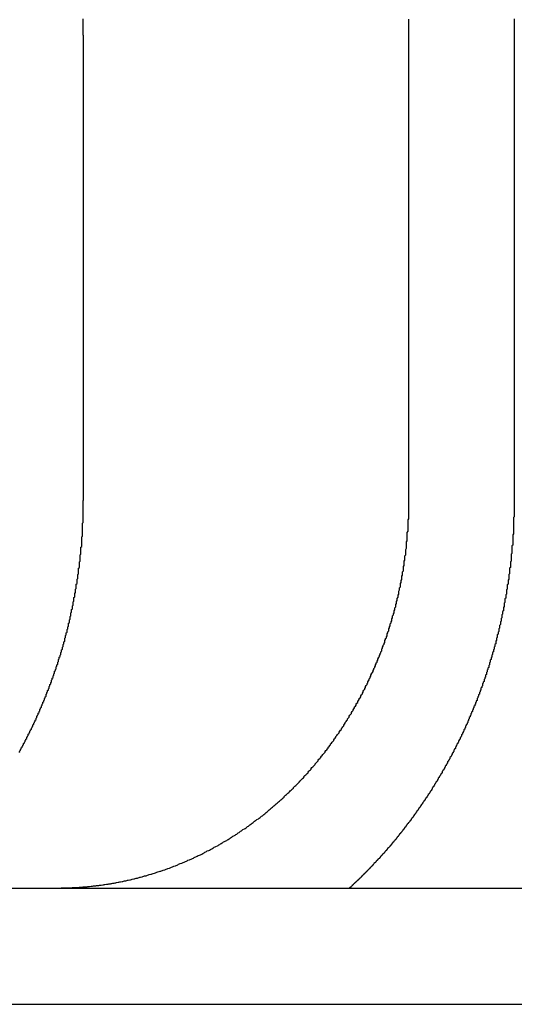
# Model space of a CAD drawing. Extents: x -1235 to 648, y -645 to 271.
# Drawn here: x -1194 to -1188, y 44 to 56 of the extents above; entities that cross this region are included whole.
import ezdxf

# ---------------------------------------------------------------- set-up
doc = ezdxf.new("R2010")
doc.units = 0
doc.header["$LTSCALE"] = 40
doc.linetypes.add('VERDECKT', pattern=[0.375, 0.25, -0.125])
doc.layers.get('0').update_dxf_attribs({"linetype": 'CONTINUOUS'})
doc.layers.add('STEMPEL', color=3, linetype='CONTINUOUS')

# ---------------------------------------------------------------- blocks, each defined once
blk = doc.blocks.new('A$C735535DD')
at = {"color": 1, "linetype": 'VERDECKT', "extrusion": (0, 1, -2e-16)}
blk.add_line((-1193.629, 50.0554), (-1193.629, 56.0554), dxfattribs=at)
at = {"color": 3, "linetype": 'CONTINUOUS', "extrusion": (0, 1, -2e-16)}
for p, q in [((-1189.4295, 50.0554), (-1189.4295, 56.0554)), ((-1188.0716, 56.0554), (-1188.0716, 50.0554)), ((-1234.7795, 45.0554), (-704.4396, 45.0554)), ((-1234.7795, 43.5554), (-704.2392, 43.5554))]:
    blk.add_line(p, q, dxfattribs=at)
at = {"color": 1}
for points in [[(-1193.63, 56.0554, 0), (-1193.63, 56.0747, 0), (-1193.63, 56.094, 0), (-1193.63, 56.1134, 0), (-1193.63, 56.1327, 0), (-1193.63, 56.1521, 0), (-1193.63, 56.1715, 0), (-1193.63, 56.1909, 0), (-1193.63, 56.2103, 0), (-1193.63, 56.2297, 0), (-1193.63, 56.2492, 0), (-1193.63, 56.2686, 0)], [(-1194.46, 46.8091, 0), (-1194.45, 46.817, 0), (-1194.45, 46.8249, 0), (-1194.44, 46.8328, 0), (-1194.44, 46.8407, 0), (-1194.43, 46.8486, 0), (-1194.43, 46.8565, 0), (-1194.43, 46.8645, 0), (-1194.42, 46.8724, 0), (-1194.42, 46.8803, 0), (-1194.41, 46.8882, 0), (-1194.41, 46.8962, 0), (-1194.4, 46.9041, 0), (-1194.4, 46.912, 0), (-1194.4, 46.92, 0), (-1194.39, 46.9279, 0), (-1194.39, 46.9359, 0), (-1194.38, 46.9438, 0), (-1194.38, 46.9518, 0), (-1194.38, 46.9597, 0), (-1194.37, 46.9677, 0), (-1194.37, 46.9756, 0), (-1194.36, 46.9836, 0), (-1194.36, 46.9915, 0), (-1194.36, 46.9995, 0), (-1194.35, 47.0074, 0), (-1194.35, 47.0154, 0), (-1194.34, 47.0234, 0), (-1194.34, 47.0313, 0), (-1194.34, 47.0393, 0), (-1194.33, 47.0472, 0), (-1194.33, 47.0552, 0), (-1194.32, 47.0632, 0), (-1194.32, 47.0711, 0), (-1194.32, 47.0791, 0), (-1194.31, 47.0871, 0), (-1194.31, 47.095, 0), (-1194.3, 47.103, 0), (-1194.3, 47.111, 0), (-1194.3, 47.1189, 0), (-1194.29, 47.1269, 0), (-1194.29, 47.1349, 0), (-1194.28, 47.1428, 0), (-1194.28, 47.1508, 0), (-1194.28, 47.1588, 0), (-1194.27, 47.1667, 0), (-1194.27, 47.1747, 0), (-1194.27, 47.1827, 0), (-1194.26, 47.1906, 0), (-1194.26, 47.1986, 0), (-1194.25, 47.2065, 0), (-1194.25, 47.2145, 0), (-1194.25, 47.2225, 0), (-1194.24, 47.2304, 0), (-1194.24, 47.2384, 0), (-1194.24, 47.2463, 0), (-1194.23, 47.2543, 0), (-1194.23, 47.2622, 0), (-1194.23, 47.2702, 0), (-1194.22, 47.2781, 0), (-1194.22, 47.286, 0), (-1194.21, 47.294, 0), (-1194.21, 47.3019, 0), (-1194.21, 47.3099, 0), (-1194.2, 47.3178, 0), (-1194.2, 47.3257, 0), (-1194.2, 47.3336, 0), (-1194.19, 47.3416, 0), (-1194.19, 47.3495, 0), (-1194.19, 47.3574, 0), (-1194.18, 47.3653, 0), (-1194.18, 47.3732, 0), (-1194.18, 47.3811, 0), (-1194.17, 47.3891, 0), (-1194.17, 47.397, 0), (-1194.17, 47.4049, 0), (-1194.16, 47.4127, 0), (-1194.16, 47.4206, 0), (-1194.16, 47.4285, 0), (-1194.15, 47.4364, 0), (-1194.15, 47.4443, 0), (-1194.15, 47.4522, 0), (-1194.14, 47.46, 0), (-1194.14, 47.4679, 0), (-1194.14, 47.4757, 0), (-1194.13, 47.4836, 0), (-1194.13, 47.4915, 0), (-1194.13, 47.4993, 0), (-1194.12, 47.5071, 0), (-1194.12, 47.515, 0), (-1194.12, 47.5228, 0), (-1194.11, 47.5306, 0), (-1194.11, 47.5385, 0), (-1194.11, 47.5463, 0), (-1194.11, 47.5541, 0), (-1194.1, 47.5619, 0), (-1194.1, 47.5697, 0), (-1194.1, 47.5775, 0), (-1194.09, 47.5853, 0), (-1194.09, 47.5931, 0), (-1194.09, 47.601, 0), (-1194.08, 47.6088, 0), (-1194.08, 47.6167, 0), (-1194.08, 47.6246, 0), (-1194.07, 47.6325, 0), (-1194.07, 47.6404, 0), (-1194.07, 47.6484, 0), (-1194.07, 47.6563, 0), (-1194.06, 47.6643, 0), (-1194.06, 47.6722, 0), (-1194.06, 47.6802, 0), (-1194.05, 47.6882, 0), (-1194.05, 47.6962, 0), (-1194.05, 47.7042, 0), (-1194.04, 47.7123, 0), (-1194.04, 47.7203, 0), (-1194.04, 47.7284, 0), (-1194.04, 47.7365, 0), (-1194.03, 47.7446, 0), (-1194.03, 47.7527, 0), (-1194.03, 47.7608, 0), (-1194.02, 47.7689, 0), (-1194.02, 47.777, 0), (-1194.02, 47.7852, 0), (-1194.02, 47.7934, 0), (-1194.01, 47.8015, 0), (-1194.01, 47.8097, 0), (-1194.01, 47.8179, 0), (-1194, 47.8261, 0), (-1194, 47.8344, 0), (-1194, 47.8426, 0), (-1194, 47.8508, 0), (-1193.99, 47.8591, 0), (-1193.99, 47.8674, 0), (-1193.99, 47.8756, 0), (-1193.98, 47.8839, 0), (-1193.98, 47.8922, 0), (-1193.98, 47.9006, 0), (-1193.98, 47.9089, 0), (-1193.97, 47.9172, 0), (-1193.97, 47.9256, 0), (-1193.97, 47.9339, 0), (-1193.96, 47.9423, 0), (-1193.96, 47.9507, 0), (-1193.96, 47.9591, 0), (-1193.96, 47.9675, 0), (-1193.95, 47.9759, 0), (-1193.95, 47.9843, 0), (-1193.95, 47.9927, 0), (-1193.95, 48.0012, 0), (-1193.94, 48.0096, 0), (-1193.94, 48.0181, 0), (-1193.94, 48.0266, 0), (-1193.94, 48.0351, 0), (-1193.93, 48.0436, 0), (-1193.93, 48.0521, 0), (-1193.93, 48.0606, 0), (-1193.92, 48.0691, 0), (-1193.92, 48.0776, 0), (-1193.92, 48.0862, 0), (-1193.92, 48.0947, 0), (-1193.91, 48.1033, 0), (-1193.91, 48.1119, 0), (-1193.91, 48.1204, 0), (-1193.91, 48.129, 0), (-1193.9, 48.1376, 0), (-1193.9, 48.1462, 0), (-1193.9, 48.1548, 0), (-1193.9, 48.1635, 0), (-1193.89, 48.1721, 0), (-1193.89, 48.1807, 0), (-1193.89, 48.1894, 0), (-1193.89, 48.198, 0), (-1193.88, 48.2067, 0), (-1193.88, 48.2154, 0), (-1193.88, 48.2241, 0), (-1193.88, 48.2328, 0), (-1193.87, 48.2415, 0), (-1193.87, 48.2502, 0), (-1193.87, 48.2589, 0), (-1193.87, 48.2676, 0), (-1193.87, 48.2763, 0), (-1193.86, 48.2851, 0), (-1193.86, 48.2938, 0), (-1193.86, 48.3026, 0), (-1193.86, 48.3113, 0), (-1193.85, 48.3201, 0), (-1193.85, 48.3289, 0), (-1193.85, 48.3377, 0), (-1193.85, 48.3464, 0), (-1193.84, 48.3552, 0), (-1193.84, 48.364, 0), (-1193.84, 48.3729, 0), (-1193.84, 48.3817, 0), (-1193.84, 48.3905, 0), (-1193.83, 48.3993, 0), (-1193.83, 48.4082, 0), (-1193.83, 48.417, 0), (-1193.83, 48.4258, 0), (-1193.82, 48.4347, 0), (-1193.82, 48.4436, 0), (-1193.82, 48.4524, 0), (-1193.82, 48.4613, 0), (-1193.82, 48.4702, 0), (-1193.81, 48.479, 0), (-1193.81, 48.4879, 0), (-1193.81, 48.4968, 0), (-1193.81, 48.5057, 0), (-1193.81, 48.5146, 0), (-1193.8, 48.5235, 0), (-1193.8, 48.5325, 0), (-1193.8, 48.5414, 0), (-1193.8, 48.5503, 0), (-1193.8, 48.5592, 0), (-1193.79, 48.5682, 0), (-1193.79, 48.5771, 0), (-1193.79, 48.586, 0), (-1193.79, 48.595, 0), (-1193.79, 48.6039, 0), (-1193.78, 48.6129, 0), (-1193.78, 48.6219, 0), (-1193.78, 48.6308, 0), (-1193.78, 48.6398, 0), (-1193.78, 48.6488, 0), (-1193.77, 48.6577, 0), (-1193.77, 48.6667, 0), (-1193.77, 48.6757, 0), (-1193.77, 48.6847, 0), (-1193.77, 48.6937, 0), (-1193.76, 48.7027, 0), (-1193.76, 48.7117, 0), (-1193.76, 48.7207, 0), (-1193.76, 48.7297, 0), (-1193.76, 48.7387, 0), (-1193.76, 48.7477, 0), (-1193.75, 48.7567, 0), (-1193.75, 48.7657, 0), (-1193.75, 48.7747, 0), (-1193.75, 48.7838, 0), (-1193.75, 48.7928, 0), (-1193.75, 48.8018, 0), (-1193.74, 48.8108, 0), (-1193.74, 48.8199, 0), (-1193.74, 48.8289, 0), (-1193.74, 48.8379, 0), (-1193.74, 48.847, 0), (-1193.74, 48.856, 0), (-1193.73, 48.8651, 0), (-1193.73, 48.8741, 0), (-1193.73, 48.8832, 0), (-1193.73, 48.8922, 0), (-1193.73, 48.9013, 0), (-1193.73, 48.9103, 0), (-1193.72, 48.9194, 0), (-1193.72, 48.9284, 0), (-1193.72, 48.9375, 0), (-1193.72, 48.9465, 0), (-1193.72, 48.9556, 0), (-1193.72, 48.9646, 0), (-1193.72, 48.9737, 0), (-1193.71, 48.9827, 0), (-1193.71, 48.9918, 0), (-1193.71, 49.0009, 0), (-1193.71, 49.0099, 0), (-1193.71, 49.019, 0), (-1193.71, 49.028, 0), (-1193.71, 49.0371, 0), (-1193.7, 49.0462, 0), (-1193.7, 49.0552, 0), (-1193.7, 49.0643, 0), (-1193.7, 49.0733, 0), (-1193.7, 49.0824, 0), (-1193.7, 49.0915, 0), (-1193.7, 49.1005, 0), (-1193.69, 49.1096, 0), (-1193.69, 49.1186, 0), (-1193.69, 49.1277, 0), (-1193.69, 49.1368, 0), (-1193.69, 49.1458, 0), (-1193.69, 49.1549, 0), (-1193.69, 49.1639, 0), (-1193.69, 49.173, 0), (-1193.69, 49.182, 0), (-1193.68, 49.1911, 0), (-1193.68, 49.2001, 0), (-1193.68, 49.2092, 0), (-1193.68, 49.2182, 0), (-1193.68, 49.2272, 0), (-1193.68, 49.2363, 0), (-1193.68, 49.2453, 0), (-1193.68, 49.2544, 0), (-1193.68, 49.2634, 0), (-1193.67, 49.2724, 0), (-1193.67, 49.2815, 0), (-1193.67, 49.2905, 0), (-1193.67, 49.2995, 0), (-1193.67, 49.3085, 0), (-1193.67, 49.3175, 0), (-1193.67, 49.3266, 0), (-1193.67, 49.3356, 0), (-1193.67, 49.3446, 0), (-1193.67, 49.3536, 0), (-1193.66, 49.3626, 0), (-1193.66, 49.3716, 0), (-1193.66, 49.3806, 0), (-1193.66, 49.3896, 0), (-1193.66, 49.3986, 0), (-1193.66, 49.4076, 0), (-1193.66, 49.4165, 0), (-1193.66, 49.4255, 0), (-1193.66, 49.4345, 0), (-1193.66, 49.4435, 0), (-1193.66, 49.4524, 0), (-1193.65, 49.4614, 0), (-1193.65, 49.4703, 0), (-1193.65, 49.4793, 0), (-1193.65, 49.4882, 0), (-1193.65, 49.4972, 0), (-1193.65, 49.5061, 0), (-1193.65, 49.5151, 0), (-1193.65, 49.524, 0), (-1193.65, 49.5329, 0), (-1193.65, 49.5418, 0), (-1193.65, 49.5507, 0), (-1193.65, 49.5597, 0), (-1193.65, 49.5686, 0), (-1193.65, 49.5775, 0), (-1193.65, 49.5863, 0), (-1193.64, 49.5952, 0), (-1193.64, 49.6041, 0), (-1193.64, 49.613, 0), (-1193.64, 49.6219, 0), (-1193.64, 49.6307, 0), (-1193.64, 49.6396, 0), (-1193.64, 49.6484, 0), (-1193.64, 49.6573, 0), (-1193.64, 49.6661, 0), (-1193.64, 49.6749, 0), (-1193.64, 49.6837, 0), (-1193.64, 49.6926, 0), (-1193.64, 49.7014, 0), (-1193.64, 49.7102, 0), (-1193.64, 49.719, 0), (-1193.64, 49.7278, 0), (-1193.64, 49.7365, 0), (-1193.64, 49.7453, 0), (-1193.64, 49.7541, 0), (-1193.64, 49.7628, 0), (-1193.63, 49.7716, 0), (-1193.63, 49.7803, 0), (-1193.63, 49.7891, 0), (-1193.63, 49.7978, 0), (-1193.63, 49.8065, 0), (-1193.63, 49.8152, 0), (-1193.63, 49.8239, 0), (-1193.63, 49.8326, 0), (-1193.63, 49.8413, 0), (-1193.63, 49.85, 0), (-1193.63, 49.8587, 0), (-1193.63, 49.8673, 0), (-1193.63, 49.876, 0), (-1193.63, 49.8846, 0), (-1193.63, 49.8932, 0), (-1193.63, 49.9019, 0), (-1193.63, 49.9105, 0), (-1193.63, 49.9191, 0), (-1193.63, 49.9277, 0), (-1193.63, 49.9363, 0), (-1193.63, 49.9448, 0), (-1193.63, 49.9534, 0), (-1193.63, 49.962, 0), (-1193.63, 49.9705, 0), (-1193.63, 49.9791, 0), (-1193.63, 49.9876, 0), (-1193.63, 49.9961, 0), (-1193.63, 50.0046, 0), (-1193.63, 50.0131, 0), (-1193.63, 50.0216, 0), (-1193.63, 50.0301, 0), (-1193.63, 50.0385, 0), (-1193.63, 50.047, 0), (-1193.63, 50.0554, 0)]]:
    blk.add_polyline3d(points, dxfattribs=at)
at = {"color": 3}
for points in [[(-1189.43, 56.0554, 0), (-1189.43, 56.0762, 0), (-1189.43, 56.0971, 0), (-1189.43, 56.1179, 0), (-1189.43, 56.1388, 0), (-1189.43, 56.1596, 0), (-1189.43, 56.1805, 0), (-1189.43, 56.2015, 0), (-1189.43, 56.2224, 0), (-1189.43, 56.2433, 0), (-1189.43, 56.2643, 0)], [(-1188.07, 56.2661, 0), (-1188.07, 56.2469, 0), (-1188.07, 56.2276, 0), (-1188.07, 56.2084, 0), (-1188.07, 56.1893, 0), (-1188.07, 56.1701, 0), (-1188.07, 56.1509, 0), (-1188.07, 56.1318, 0), (-1188.07, 56.1127, 0), (-1188.07, 56.0936, 0), (-1188.07, 56.0745, 0), (-1188.07, 56.0554, 0)], [(-1193.96, 45.0554, 0), (-1193.94, 45.0554, 0), (-1193.93, 45.0555, 0), (-1193.92, 45.0556, 0), (-1193.91, 45.0557, 0), (-1193.9, 45.0559, 0), (-1193.89, 45.0561, 0), (-1193.87, 45.0563, 0), (-1193.86, 45.0566, 0), (-1193.85, 45.0569, 0), (-1193.84, 45.0572, 0), (-1193.83, 45.0576, 0), (-1193.81, 45.058, 0), (-1193.8, 45.0584, 0), (-1193.79, 45.0589, 0), (-1193.78, 45.0594, 0), (-1193.77, 45.06, 0), (-1193.75, 45.0606, 0), (-1193.74, 45.0612, 0), (-1193.73, 45.0619, 0), (-1193.72, 45.0626, 0), (-1193.71, 45.0633, 0), (-1193.69, 45.0641, 0), (-1193.68, 45.0649, 0), (-1193.67, 45.0658, 0), (-1193.66, 45.0667, 0), (-1193.64, 45.0676, 0), (-1193.63, 45.0686, 0), (-1193.62, 45.0696, 0), (-1193.61, 45.0706, 0), (-1193.6, 45.0717, 0), (-1193.58, 45.0728, 0), (-1193.57, 45.0739, 0), (-1193.56, 45.0751, 0), (-1193.55, 45.0764, 0), (-1193.53, 45.0776, 0), (-1193.52, 45.0789, 0), (-1193.51, 45.0803, 0), (-1193.5, 45.0816, 0), (-1193.48, 45.0831, 0), (-1193.47, 45.0845, 0), (-1193.46, 45.086, 0), (-1193.45, 45.0875, 0), (-1193.43, 45.0891, 0), (-1193.42, 45.0907, 0), (-1193.41, 45.0924, 0), (-1193.4, 45.0941, 0), (-1193.38, 45.0958, 0), (-1193.37, 45.0976, 0), (-1193.36, 45.0994, 0), (-1193.35, 45.1012, 0), (-1193.33, 45.1031, 0), (-1193.32, 45.105, 0), (-1193.31, 45.107, 0), (-1193.3, 45.109, 0), (-1193.28, 45.111, 0), (-1193.27, 45.1131, 0), (-1193.26, 45.1152, 0), (-1193.25, 45.1174, 0), (-1193.23, 45.1196, 0), (-1193.22, 45.1218, 0), (-1193.21, 45.1241, 0), (-1193.2, 45.1264, 0), (-1193.18, 45.1288, 0), (-1193.17, 45.1312, 0), (-1193.16, 45.1336, 0), (-1193.15, 45.1361, 0), (-1193.13, 45.1386, 0), (-1193.12, 45.1412, 0), (-1193.11, 45.1438, 0), (-1193.1, 45.1464, 0), (-1193.08, 45.1491, 0), (-1193.07, 45.1518, 0), (-1193.06, 45.1546, 0), (-1193.05, 45.1574, 0), (-1193.03, 45.1602, 0), (-1193.02, 45.1631, 0), (-1193.01, 45.166, 0), (-1193, 45.169, 0), (-1192.98, 45.172, 0), (-1192.97, 45.175, 0), (-1192.96, 45.1781, 0), (-1192.95, 45.1812, 0), (-1192.93, 45.1844, 0), (-1192.92, 45.1876, 0), (-1192.91, 45.1908, 0), (-1192.9, 45.1941, 0), (-1192.89, 45.1974, 0), (-1192.87, 45.2007, 0), (-1192.86, 45.2041, 0), (-1192.85, 45.2075, 0), (-1192.84, 45.211, 0), (-1192.82, 45.2144, 0), (-1192.81, 45.218, 0), (-1192.8, 45.2215, 0), (-1192.79, 45.2251, 0), (-1192.78, 45.2287, 0), (-1192.76, 45.2324, 0), (-1192.75, 45.2361, 0), (-1192.74, 45.2398, 0), (-1192.73, 45.2436, 0), (-1192.71, 45.2473, 0), (-1192.7, 45.2512, 0), (-1192.69, 45.255, 0), (-1192.68, 45.2589, 0), (-1192.67, 45.2628, 0), (-1192.65, 45.2668, 0), (-1192.64, 45.2708, 0), (-1192.63, 45.2748, 0), (-1192.62, 45.2788, 0), (-1192.61, 45.2829, 0), (-1192.6, 45.287, 0), (-1192.58, 45.2911, 0), (-1192.57, 45.2953, 0), (-1192.56, 45.2995, 0), (-1192.55, 45.3037, 0), (-1192.54, 45.3079, 0), (-1192.52, 45.3122, 0), (-1192.51, 45.3165, 0), (-1192.5, 45.3208, 0), (-1192.49, 45.3252, 0), (-1192.48, 45.3296, 0), (-1192.47, 45.334, 0), (-1192.46, 45.3384, 0), (-1192.44, 45.3429, 0), (-1192.43, 45.3474, 0), (-1192.42, 45.3519, 0), (-1192.41, 45.3564, 0), (-1192.4, 45.361, 0), (-1192.39, 45.3656, 0), (-1192.38, 45.3702, 0), (-1192.36, 45.3748, 0), (-1192.35, 45.3795, 0), (-1192.34, 45.3841, 0), (-1192.33, 45.3889, 0), (-1192.32, 45.3936, 0), (-1192.31, 45.3983, 0), (-1192.3, 45.4031, 0), (-1192.29, 45.4079, 0), (-1192.28, 45.4127, 0), (-1192.26, 45.4176, 0), (-1192.25, 45.4224, 0), (-1192.24, 45.4273, 0), (-1192.23, 45.4322, 0), (-1192.22, 45.4371, 0), (-1192.21, 45.4421, 0), (-1192.2, 45.4471, 0), (-1192.19, 45.4521, 0), (-1192.18, 45.4572, 0), (-1192.17, 45.4624, 0), (-1192.16, 45.4676, 0), (-1192.15, 45.4728, 0), (-1192.13, 45.4781, 0), (-1192.12, 45.4834, 0), (-1192.11, 45.4887, 0), (-1192.1, 45.4941, 0), (-1192.09, 45.4996, 0), (-1192.08, 45.5051, 0), (-1192.07, 45.5106, 0), (-1192.06, 45.5162, 0), (-1192.05, 45.5218, 0), (-1192.04, 45.5275, 0), (-1192.03, 45.5332, 0), (-1192.01, 45.5389, 0), (-1192, 45.5447, 0), (-1191.99, 45.5506, 0), (-1191.98, 45.5564, 0), (-1191.97, 45.5623, 0), (-1191.96, 45.5683, 0), (-1191.95, 45.5743, 0), (-1191.94, 45.5804, 0), (-1191.93, 45.5864, 0), (-1191.92, 45.5926, 0), (-1191.9, 45.5987, 0), (-1191.89, 45.6049, 0), (-1191.88, 45.6112, 0), (-1191.87, 45.6175, 0), (-1191.86, 45.6238, 0), (-1191.85, 45.6302, 0), (-1191.84, 45.6366, 0), (-1191.83, 45.643, 0), (-1191.82, 45.6495, 0), (-1191.81, 45.6561, 0), (-1191.79, 45.6626, 0), (-1191.78, 45.6692, 0), (-1191.77, 45.6759, 0), (-1191.76, 45.6826, 0), (-1191.75, 45.6893, 0), (-1191.74, 45.6961, 0), (-1191.73, 45.7029, 0), (-1191.72, 45.7097, 0), (-1191.71, 45.7166, 0), (-1191.7, 45.7235, 0), (-1191.69, 45.7305, 0), (-1191.67, 45.7375, 0), (-1191.66, 45.7445, 0), (-1191.65, 45.7516, 0), (-1191.64, 45.7587, 0), (-1191.63, 45.7658, 0), (-1191.62, 45.773, 0), (-1191.61, 45.7802, 0), (-1191.6, 45.7875, 0), (-1191.59, 45.7948, 0), (-1191.58, 45.8021, 0), (-1191.57, 45.8095, 0), (-1191.55, 45.8169, 0), (-1191.54, 45.8243, 0), (-1191.53, 45.8318, 0), (-1191.52, 45.8393, 0), (-1191.51, 45.8469, 0), (-1191.5, 45.8545, 0), (-1191.49, 45.8621, 0), (-1191.48, 45.8697, 0), (-1191.47, 45.8774, 0), (-1191.46, 45.8851, 0), (-1191.45, 45.8929, 0), (-1191.44, 45.9007, 0), (-1191.43, 45.9085, 0), (-1191.42, 45.9164, 0), (-1191.41, 45.9243, 0), (-1191.4, 45.9322, 0), (-1191.39, 45.9402, 0), (-1191.37, 45.9482, 0), (-1191.36, 45.9562, 0), (-1191.35, 45.9643, 0), (-1191.34, 45.9724, 0), (-1191.33, 45.9805, 0), (-1191.32, 45.9886, 0), (-1191.31, 45.9968, 0), (-1191.3, 46.005, 0), (-1191.29, 46.0132, 0), (-1191.28, 46.0215, 0), (-1191.27, 46.0298, 0), (-1191.26, 46.0381, 0), (-1191.25, 46.0465, 0), (-1191.24, 46.0548, 0), (-1191.23, 46.0632, 0), (-1191.22, 46.0717, 0), (-1191.21, 46.0801, 0), (-1191.2, 46.0886, 0), (-1191.19, 46.0971, 0), (-1191.18, 46.1056, 0), (-1191.17, 46.1141, 0), (-1191.16, 46.1227, 0), (-1191.15, 46.1313, 0), (-1191.14, 46.1399, 0), (-1191.13, 46.1485, 0), (-1191.12, 46.1572, 0), (-1191.11, 46.1659, 0), (-1191.1, 46.1745, 0), (-1191.09, 46.1833, 0), (-1191.08, 46.192, 0), (-1191.07, 46.2007, 0), (-1191.06, 46.2095, 0), (-1191.05, 46.2183, 0), (-1191.04, 46.2271, 0), (-1191.04, 46.2359, 0), (-1191.03, 46.2447, 0), (-1191.02, 46.2536, 0), (-1191.01, 46.2624, 0), (-1191, 46.2713, 0), (-1190.99, 46.2802, 0), (-1190.98, 46.2891, 0), (-1190.97, 46.298, 0), (-1190.96, 46.307, 0), (-1190.95, 46.3159, 0), (-1190.94, 46.3249, 0), (-1190.93, 46.3339, 0), (-1190.92, 46.3428, 0), (-1190.92, 46.3518, 0), (-1190.91, 46.3608, 0), (-1190.9, 46.3698, 0), (-1190.89, 46.3789, 0), (-1190.88, 46.3879, 0), (-1190.87, 46.3969, 0), (-1190.86, 46.406, 0), (-1190.85, 46.415, 0), (-1190.84, 46.4241, 0), (-1190.84, 46.4332, 0), (-1190.83, 46.4422, 0), (-1190.82, 46.4513, 0), (-1190.81, 46.4604, 0), (-1190.8, 46.4695, 0), (-1190.79, 46.4786, 0), (-1190.78, 46.4877, 0), (-1190.78, 46.4968, 0), (-1190.77, 46.5059, 0), (-1190.76, 46.515, 0), (-1190.75, 46.5241, 0), (-1190.74, 46.5332, 0), (-1190.73, 46.5424, 0), (-1190.73, 46.5517, 0), (-1190.72, 46.561, 0), (-1190.71, 46.5703, 0), (-1190.7, 46.5797, 0), (-1190.69, 46.5891, 0), (-1190.69, 46.5986, 0), (-1190.68, 46.6081, 0), (-1190.67, 46.6177, 0), (-1190.66, 46.6273, 0), (-1190.65, 46.637, 0), (-1190.64, 46.6467, 0), (-1190.64, 46.6564, 0), (-1190.63, 46.6662, 0), (-1190.62, 46.6761, 0), (-1190.61, 46.6859, 0), (-1190.6, 46.6959, 0), (-1190.6, 46.7058, 0), (-1190.59, 46.7158, 0), (-1190.58, 46.7259, 0), (-1190.57, 46.7359, 0), (-1190.56, 46.7461, 0), (-1190.56, 46.7562, 0), (-1190.55, 46.7664, 0), (-1190.54, 46.7767, 0), (-1190.53, 46.7869, 0), (-1190.52, 46.7973, 0), (-1190.51, 46.8076, 0), (-1190.51, 46.818, 0), (-1190.5, 46.8285, 0), (-1190.49, 46.8389, 0), (-1190.48, 46.8494, 0), (-1190.47, 46.86, 0), (-1190.47, 46.8706, 0), (-1190.46, 46.8812, 0), (-1190.45, 46.8918, 0), (-1190.44, 46.9025, 0), (-1190.44, 46.9133, 0), (-1190.43, 46.924, 0), (-1190.42, 46.9348, 0), (-1190.41, 46.9456, 0), (-1190.4, 46.9565, 0), (-1190.4, 46.9674, 0), (-1190.39, 46.9783, 0), (-1190.38, 46.9893, 0), (-1190.37, 47.0003, 0), (-1190.37, 47.0113, 0), (-1190.36, 47.0223, 0), (-1190.35, 47.0334, 0), (-1190.34, 47.0445, 0), (-1190.33, 47.0557, 0), (-1190.33, 47.0669, 0), (-1190.32, 47.0781, 0), (-1190.31, 47.0893, 0), (-1190.3, 47.1006, 0), (-1190.3, 47.1118, 0), (-1190.29, 47.1232, 0), (-1190.28, 47.1345, 0), (-1190.27, 47.1459, 0), (-1190.27, 47.1573, 0), (-1190.26, 47.1687, 0), (-1190.25, 47.1802, 0), (-1190.25, 47.1917, 0), (-1190.24, 47.2032, 0), (-1190.23, 47.2147, 0), (-1190.22, 47.2263, 0), (-1190.22, 47.2378, 0), (-1190.21, 47.2494, 0), (-1190.2, 47.2611, 0), (-1190.2, 47.2727, 0), (-1190.19, 47.2844, 0), (-1190.18, 47.2961, 0), (-1190.17, 47.3078, 0), (-1190.17, 47.3196, 0), (-1190.16, 47.3314, 0), (-1190.15, 47.3431, 0), (-1190.15, 47.3549, 0), (-1190.14, 47.3668, 0), (-1190.13, 47.3786, 0), (-1190.13, 47.3905, 0), (-1190.12, 47.4024, 0), (-1190.11, 47.4143, 0), (-1190.11, 47.4262, 0), (-1190.1, 47.4381, 0), (-1190.09, 47.4501, 0), (-1190.09, 47.462, 0), (-1190.08, 47.474, 0), (-1190.07, 47.486, 0), (-1190.07, 47.498, 0), (-1190.06, 47.51, 0), (-1190.05, 47.522, 0), (-1190.05, 47.5341, 0), (-1190.04, 47.5461, 0), (-1190.03, 47.5582, 0), (-1190.03, 47.5703, 0), (-1190.02, 47.5824, 0), (-1190.02, 47.5944, 0), (-1190.01, 47.6065, 0), (-1190, 47.6186, 0), (-1190, 47.6308, 0), (-1189.99, 47.6429, 0), (-1189.99, 47.655, 0), (-1189.98, 47.6671, 0), (-1189.97, 47.6793, 0), (-1189.97, 47.6914, 0), (-1189.96, 47.7036, 0), (-1189.96, 47.7157, 0), (-1189.95, 47.7279, 0), (-1189.94, 47.74, 0), (-1189.94, 47.7522, 0), (-1189.93, 47.7643, 0), (-1189.93, 47.7765, 0), (-1189.92, 47.7887, 0), (-1189.92, 47.8008, 0), (-1189.91, 47.813, 0), (-1189.91, 47.8251, 0), (-1189.9, 47.8373, 0), (-1189.89, 47.8494, 0), (-1189.89, 47.8616, 0), (-1189.88, 47.8737, 0), (-1189.88, 47.8858, 0), (-1189.87, 47.898, 0), (-1189.87, 47.9101, 0), (-1189.86, 47.9222, 0), (-1189.86, 47.9343, 0), (-1189.85, 47.9464, 0), (-1189.85, 47.9585, 0), (-1189.84, 47.9706, 0), (-1189.84, 47.9827, 0), (-1189.83, 47.9948, 0), (-1189.83, 48.0068, 0), (-1189.82, 48.0189, 0), (-1189.82, 48.0309, 0), (-1189.81, 48.043, 0), (-1189.81, 48.055, 0), (-1189.8, 48.067, 0), (-1189.8, 48.079, 0), (-1189.79, 48.0909, 0), (-1189.79, 48.1029, 0), (-1189.78, 48.1149, 0), (-1189.78, 48.1268, 0), (-1189.78, 48.1387, 0), (-1189.77, 48.1506, 0), (-1189.77, 48.1626, 0), (-1189.76, 48.1746, 0), (-1189.76, 48.1866, 0), (-1189.75, 48.1987, 0), (-1189.75, 48.2108, 0), (-1189.74, 48.223, 0), (-1189.74, 48.2352, 0), (-1189.74, 48.2474, 0), (-1189.73, 48.2597, 0), (-1189.73, 48.272, 0), (-1189.72, 48.2844, 0), (-1189.72, 48.2968, 0), (-1189.71, 48.3092, 0), (-1189.71, 48.3217, 0), (-1189.71, 48.3342, 0), (-1189.7, 48.3468, 0), (-1189.7, 48.3593, 0), (-1189.69, 48.372, 0), (-1189.69, 48.3846, 0), (-1189.69, 48.3973, 0), (-1189.68, 48.41, 0), (-1189.68, 48.4228, 0), (-1189.67, 48.4356, 0), (-1189.67, 48.4484, 0), (-1189.67, 48.4612, 0), (-1189.66, 48.4741, 0), (-1189.66, 48.487, 0), (-1189.65, 48.5, 0), (-1189.65, 48.5129, 0), (-1189.65, 48.5259, 0), (-1189.64, 48.539, 0), (-1189.64, 48.552, 0), (-1189.64, 48.5651, 0), (-1189.63, 48.5782, 0), (-1189.63, 48.5914, 0), (-1189.62, 48.6045, 0), (-1189.62, 48.6177, 0), (-1189.62, 48.631, 0), (-1189.61, 48.6442, 0), (-1189.61, 48.6575, 0), (-1189.61, 48.6708, 0), (-1189.6, 48.6841, 0), (-1189.6, 48.6974, 0), (-1189.6, 48.7108, 0), (-1189.59, 48.7241, 0), (-1189.59, 48.7375, 0), (-1189.59, 48.751, 0), (-1189.58, 48.7644, 0), (-1189.58, 48.7779, 0), (-1189.58, 48.7914, 0), (-1189.57, 48.8049, 0), (-1189.57, 48.8184, 0), (-1189.57, 48.8319, 0), (-1189.56, 48.8455, 0), (-1189.56, 48.859, 0), (-1189.56, 48.8726, 0), (-1189.56, 48.8862, 0), (-1189.55, 48.8998, 0), (-1189.55, 48.9135, 0), (-1189.55, 48.9271, 0), (-1189.54, 48.9408, 0), (-1189.54, 48.9545, 0), (-1189.54, 48.9681, 0), (-1189.54, 48.9818, 0), (-1189.53, 48.9955, 0), (-1189.53, 49.0093, 0), (-1189.53, 49.023, 0), (-1189.52, 49.0367, 0), (-1189.52, 49.0505, 0), (-1189.52, 49.0643, 0), (-1189.52, 49.078, 0), (-1189.51, 49.0918, 0), (-1189.51, 49.1056, 0), (-1189.51, 49.1194, 0), (-1189.51, 49.1332, 0), (-1189.5, 49.147, 0), (-1189.5, 49.1608, 0), (-1189.5, 49.1746, 0), (-1189.5, 49.1884, 0), (-1189.5, 49.2023, 0), (-1189.49, 49.2161, 0), (-1189.49, 49.2299, 0), (-1189.49, 49.2437, 0), (-1189.49, 49.2576, 0), (-1189.49, 49.2714, 0), (-1189.48, 49.2852, 0), (-1189.48, 49.2991, 0), (-1189.48, 49.3129, 0), (-1189.48, 49.3267, 0), (-1189.48, 49.3406, 0), (-1189.47, 49.3544, 0), (-1189.47, 49.3682, 0), (-1189.47, 49.382, 0), (-1189.47, 49.3958, 0), (-1189.47, 49.4097, 0), (-1189.47, 49.4235, 0), (-1189.46, 49.4373, 0), (-1189.46, 49.451, 0), (-1189.46, 49.4648, 0), (-1189.46, 49.4786, 0), (-1189.46, 49.4924, 0), (-1189.46, 49.5061, 0), (-1189.46, 49.5199, 0), (-1189.45, 49.5336, 0), (-1189.45, 49.5473, 0), (-1189.45, 49.5611, 0), (-1189.45, 49.5748, 0), (-1189.45, 49.5885, 0), (-1189.45, 49.6021, 0), (-1189.45, 49.6158, 0), (-1189.45, 49.6295, 0), (-1189.45, 49.6431, 0), (-1189.44, 49.6567, 0), (-1189.44, 49.6703, 0), (-1189.44, 49.6839, 0), (-1189.44, 49.6975, 0), (-1189.44, 49.711, 0), (-1189.44, 49.7246, 0), (-1189.44, 49.7381, 0), (-1189.44, 49.7516, 0), (-1189.44, 49.7651, 0), (-1189.44, 49.7785, 0), (-1189.44, 49.792, 0), (-1189.44, 49.8054, 0), (-1189.43, 49.8188, 0), (-1189.43, 49.8321, 0), (-1189.43, 49.8455, 0), (-1189.43, 49.8588, 0), (-1189.43, 49.8721, 0), (-1189.43, 49.8854, 0), (-1189.43, 49.8986, 0), (-1189.43, 49.9119, 0), (-1189.43, 49.9251, 0), (-1189.43, 49.9382, 0), (-1189.43, 49.9514, 0), (-1189.43, 49.9645, 0), (-1189.43, 49.9776, 0), (-1189.43, 49.9906, 0), (-1189.43, 50.0036, 0), (-1189.43, 50.0166, 0), (-1189.43, 50.0296, 0), (-1189.43, 50.0425, 0), (-1189.43, 50.0554, 0)], [(-1188.07, 50.0554, 0), (-1188.07, 50.047, 0), (-1188.07, 50.0385, 0), (-1188.07, 50.0301, 0), (-1188.07, 50.0216, 0), (-1188.07, 50.0131, 0), (-1188.07, 50.0046, 0), (-1188.07, 49.9961, 0), (-1188.07, 49.9876, 0), (-1188.07, 49.9791, 0), (-1188.07, 49.9705, 0), (-1188.07, 49.962, 0), (-1188.07, 49.9534, 0), (-1188.07, 49.9448, 0), (-1188.07, 49.9363, 0), (-1188.07, 49.9277, 0), (-1188.07, 49.9191, 0), (-1188.07, 49.9105, 0), (-1188.07, 49.9019, 0), (-1188.07, 49.8932, 0), (-1188.07, 49.8846, 0), (-1188.07, 49.876, 0), (-1188.07, 49.8673, 0), (-1188.07, 49.8587, 0), (-1188.07, 49.85, 0), (-1188.07, 49.8413, 0), (-1188.08, 49.8326, 0), (-1188.08, 49.8239, 0), (-1188.08, 49.8152, 0), (-1188.08, 49.8065, 0), (-1188.08, 49.7978, 0), (-1188.08, 49.7891, 0), (-1188.08, 49.7803, 0), (-1188.08, 49.7716, 0), (-1188.08, 49.7628, 0), (-1188.08, 49.7541, 0), (-1188.08, 49.7453, 0), (-1188.08, 49.7365, 0), (-1188.08, 49.7278, 0), (-1188.08, 49.719, 0), (-1188.08, 49.7102, 0), (-1188.08, 49.7014, 0), (-1188.08, 49.6926, 0), (-1188.08, 49.6837, 0), (-1188.08, 49.6749, 0), (-1188.08, 49.6661, 0), (-1188.08, 49.6573, 0), (-1188.08, 49.6484, 0), (-1188.08, 49.6396, 0), (-1188.08, 49.6307, 0), (-1188.08, 49.6219, 0), (-1188.09, 49.613, 0), (-1188.09, 49.6041, 0), (-1188.09, 49.5952, 0), (-1188.09, 49.5863, 0), (-1188.09, 49.5775, 0), (-1188.09, 49.5686, 0), (-1188.09, 49.5597, 0), (-1188.09, 49.5507, 0), (-1188.09, 49.5418, 0), (-1188.09, 49.5329, 0), (-1188.09, 49.524, 0), (-1188.09, 49.5151, 0), (-1188.09, 49.5061, 0), (-1188.09, 49.4972, 0), (-1188.09, 49.4882, 0), (-1188.09, 49.4793, 0), (-1188.1, 49.4703, 0), (-1188.1, 49.4614, 0), (-1188.1, 49.4524, 0), (-1188.1, 49.4435, 0), (-1188.1, 49.4345, 0), (-1188.1, 49.4255, 0), (-1188.1, 49.4165, 0), (-1188.1, 49.4076, 0), (-1188.1, 49.3986, 0), (-1188.1, 49.3896, 0), (-1188.1, 49.3806, 0), (-1188.1, 49.3716, 0), (-1188.11, 49.3626, 0), (-1188.11, 49.3536, 0), (-1188.11, 49.3446, 0), (-1188.11, 49.3356, 0), (-1188.11, 49.3266, 0), (-1188.11, 49.3175, 0), (-1188.11, 49.3085, 0), (-1188.11, 49.2995, 0), (-1188.11, 49.2905, 0), (-1188.11, 49.2815, 0), (-1188.11, 49.2724, 0), (-1188.12, 49.2634, 0), (-1188.12, 49.2544, 0), (-1188.12, 49.2453, 0), (-1188.12, 49.2363, 0), (-1188.12, 49.2272, 0), (-1188.12, 49.2182, 0), (-1188.12, 49.2092, 0), (-1188.12, 49.2001, 0), (-1188.12, 49.1911, 0), (-1188.13, 49.182, 0), (-1188.13, 49.173, 0), (-1188.13, 49.1639, 0), (-1188.13, 49.1549, 0), (-1188.13, 49.1458, 0), (-1188.13, 49.1368, 0), (-1188.13, 49.1277, 0), (-1188.13, 49.1186, 0), (-1188.13, 49.1096, 0), (-1188.14, 49.1005, 0), (-1188.14, 49.0915, 0), (-1188.14, 49.0824, 0), (-1188.14, 49.0733, 0), (-1188.14, 49.0643, 0), (-1188.14, 49.0552, 0), (-1188.14, 49.0462, 0), (-1188.14, 49.0371, 0), (-1188.15, 49.028, 0), (-1188.15, 49.019, 0), (-1188.15, 49.0099, 0), (-1188.15, 49.0009, 0), (-1188.15, 48.9918, 0), (-1188.15, 48.9827, 0), (-1188.15, 48.9737, 0), (-1188.16, 48.9646, 0), (-1188.16, 48.9556, 0), (-1188.16, 48.9465, 0), (-1188.16, 48.9375, 0), (-1188.16, 48.9284, 0), (-1188.16, 48.9194, 0), (-1188.16, 48.9103, 0), (-1188.17, 48.9013, 0), (-1188.17, 48.8922, 0), (-1188.17, 48.8832, 0), (-1188.17, 48.8741, 0), (-1188.17, 48.8651, 0), (-1188.17, 48.856, 0), (-1188.17, 48.847, 0), (-1188.18, 48.8379, 0), (-1188.18, 48.8289, 0), (-1188.18, 48.8199, 0), (-1188.18, 48.8108, 0), (-1188.18, 48.8018, 0), (-1188.18, 48.7928, 0), (-1188.19, 48.7838, 0), (-1188.19, 48.7747, 0), (-1188.19, 48.7657, 0), (-1188.19, 48.7567, 0), (-1188.19, 48.7477, 0), (-1188.19, 48.7387, 0), (-1188.2, 48.7297, 0), (-1188.2, 48.7207, 0), (-1188.2, 48.7117, 0), (-1188.2, 48.7027, 0), (-1188.2, 48.6937, 0), (-1188.2, 48.6847, 0), (-1188.21, 48.6757, 0), (-1188.21, 48.6667, 0), (-1188.21, 48.6577, 0), (-1188.21, 48.6488, 0), (-1188.21, 48.6398, 0), (-1188.21, 48.6308, 0), (-1188.22, 48.6219, 0), (-1188.22, 48.6129, 0), (-1188.22, 48.6039, 0), (-1188.22, 48.595, 0), (-1188.22, 48.586, 0), (-1188.23, 48.5771, 0), (-1188.23, 48.5682, 0), (-1188.23, 48.5592, 0), (-1188.23, 48.5503, 0), (-1188.23, 48.5414, 0), (-1188.24, 48.5325, 0), (-1188.24, 48.5235, 0), (-1188.24, 48.5146, 0), (-1188.24, 48.5057, 0), (-1188.24, 48.4968, 0), (-1188.25, 48.4879, 0), (-1188.25, 48.479, 0), (-1188.25, 48.4702, 0), (-1188.25, 48.4613, 0), (-1188.25, 48.4524, 0), (-1188.26, 48.4436, 0), (-1188.26, 48.4347, 0), (-1188.26, 48.4258, 0), (-1188.26, 48.417, 0), (-1188.26, 48.4082, 0), (-1188.27, 48.3993, 0), (-1188.27, 48.3905, 0), (-1188.27, 48.3817, 0), (-1188.27, 48.3729, 0), (-1188.27, 48.364, 0), (-1188.28, 48.3552, 0), (-1188.28, 48.3464, 0), (-1188.28, 48.3377, 0), (-1188.28, 48.3289, 0), (-1188.29, 48.3201, 0), (-1188.29, 48.3113, 0), (-1188.29, 48.3026, 0), (-1188.29, 48.2938, 0), (-1188.29, 48.2851, 0), (-1188.3, 48.2763, 0), (-1188.3, 48.2676, 0), (-1188.3, 48.2589, 0), (-1188.3, 48.2502, 0), (-1188.31, 48.2415, 0), (-1188.31, 48.2328, 0), (-1188.31, 48.2241, 0), (-1188.31, 48.2154, 0), (-1188.31, 48.2067, 0), (-1188.32, 48.198, 0), (-1188.32, 48.1894, 0), (-1188.32, 48.1807, 0), (-1188.32, 48.1721, 0), (-1188.33, 48.1635, 0), (-1188.33, 48.1548, 0), (-1188.33, 48.1462, 0), (-1188.33, 48.1376, 0), (-1188.34, 48.129, 0), (-1188.34, 48.1204, 0), (-1188.34, 48.1119, 0), (-1188.34, 48.1033, 0), (-1188.35, 48.0947, 0), (-1188.35, 48.0862, 0), (-1188.35, 48.0776, 0), (-1188.35, 48.0691, 0), (-1188.36, 48.0606, 0), (-1188.36, 48.0521, 0), (-1188.36, 48.0436, 0), (-1188.36, 48.0351, 0), (-1188.37, 48.0266, 0), (-1188.37, 48.0181, 0), (-1188.37, 48.0096, 0), (-1188.37, 48.0012, 0), (-1188.38, 47.9927, 0), (-1188.38, 47.9843, 0), (-1188.38, 47.9759, 0), (-1188.38, 47.9675, 0), (-1188.39, 47.9591, 0), (-1188.39, 47.9507, 0), (-1188.39, 47.9423, 0), (-1188.39, 47.9339, 0), (-1188.4, 47.9256, 0), (-1188.4, 47.9172, 0), (-1188.4, 47.9089, 0), (-1188.4, 47.9006, 0), (-1188.41, 47.8922, 0), (-1188.41, 47.8839, 0), (-1188.41, 47.8756, 0), (-1188.42, 47.8674, 0), (-1188.42, 47.8591, 0), (-1188.42, 47.8508, 0), (-1188.42, 47.8426, 0), (-1188.43, 47.8344, 0), (-1188.43, 47.8261, 0), (-1188.43, 47.8179, 0), (-1188.43, 47.8097, 0), (-1188.44, 47.8015, 0), (-1188.44, 47.7934, 0), (-1188.44, 47.7852, 0), (-1188.44, 47.777, 0), (-1188.45, 47.7689, 0), (-1188.45, 47.7608, 0), (-1188.45, 47.7527, 0), (-1188.46, 47.7446, 0), (-1188.46, 47.7365, 0), (-1188.46, 47.7284, 0), (-1188.46, 47.7203, 0), (-1188.47, 47.7123, 0), (-1188.47, 47.7042, 0), (-1188.47, 47.6962, 0), (-1188.48, 47.6882, 0), (-1188.48, 47.6802, 0), (-1188.48, 47.6722, 0), (-1188.48, 47.6643, 0), (-1188.49, 47.6563, 0), (-1188.49, 47.6484, 0), (-1188.49, 47.6404, 0), (-1188.5, 47.6325, 0), (-1188.5, 47.6246, 0), (-1188.5, 47.6167, 0), (-1188.5, 47.6088, 0), (-1188.51, 47.601, 0), (-1188.51, 47.5931, 0), (-1188.51, 47.5853, 0), (-1188.52, 47.5775, 0), (-1188.52, 47.5697, 0), (-1188.52, 47.5619, 0), (-1188.52, 47.5541, 0), (-1188.53, 47.5463, 0), (-1188.53, 47.5385, 0), (-1188.53, 47.5306, 0), (-1188.54, 47.5228, 0), (-1188.54, 47.515, 0), (-1188.54, 47.5071, 0), (-1188.55, 47.4993, 0), (-1188.55, 47.4915, 0), (-1188.55, 47.4836, 0), (-1188.55, 47.4757, 0), (-1188.56, 47.4679, 0), (-1188.56, 47.46, 0), (-1188.56, 47.4522, 0), (-1188.57, 47.4443, 0), (-1188.57, 47.4364, 0), (-1188.57, 47.4285, 0), (-1188.58, 47.4206, 0), (-1188.58, 47.4127, 0), (-1188.58, 47.4049, 0), (-1188.59, 47.397, 0), (-1188.59, 47.3891, 0), (-1188.59, 47.3811, 0), (-1188.6, 47.3732, 0), (-1188.6, 47.3653, 0), (-1188.6, 47.3574, 0), (-1188.61, 47.3495, 0), (-1188.61, 47.3416, 0), (-1188.61, 47.3336, 0), (-1188.62, 47.3257, 0), (-1188.62, 47.3178, 0), (-1188.62, 47.3099, 0), (-1188.63, 47.3019, 0), (-1188.63, 47.294, 0), (-1188.63, 47.286, 0), (-1188.64, 47.2781, 0), (-1188.64, 47.2702, 0), (-1188.64, 47.2622, 0), (-1188.65, 47.2543, 0), (-1188.65, 47.2463, 0), (-1188.65, 47.2384, 0), (-1188.66, 47.2304, 0), (-1188.66, 47.2225, 0), (-1188.66, 47.2145, 0), (-1188.67, 47.2065, 0), (-1188.67, 47.1986, 0), (-1188.67, 47.1906, 0), (-1188.68, 47.1827, 0), (-1188.68, 47.1747, 0), (-1188.68, 47.1667, 0), (-1188.69, 47.1588, 0), (-1188.69, 47.1508, 0), (-1188.7, 47.1428, 0), (-1188.7, 47.1349, 0), (-1188.7, 47.1269, 0), (-1188.71, 47.1189, 0), (-1188.71, 47.111, 0), (-1188.71, 47.103, 0), (-1188.72, 47.095, 0), (-1188.72, 47.0871, 0), (-1188.72, 47.0791, 0), (-1188.73, 47.0711, 0), (-1188.73, 47.0632, 0), (-1188.74, 47.0552, 0), (-1188.74, 47.0472, 0), (-1188.74, 47.0393, 0), (-1188.75, 47.0313, 0), (-1188.75, 47.0234, 0), (-1188.75, 47.0154, 0), (-1188.76, 47.0074, 0), (-1188.76, 46.9995, 0), (-1188.77, 46.9915, 0), (-1188.77, 46.9836, 0), (-1188.77, 46.9756, 0), (-1188.78, 46.9677, 0), (-1188.78, 46.9597, 0), (-1188.79, 46.9518, 0), (-1188.79, 46.9438, 0), (-1188.79, 46.9359, 0), (-1188.8, 46.9279, 0), (-1188.8, 46.92, 0), (-1188.81, 46.912, 0), (-1188.81, 46.9041, 0), (-1188.81, 46.8962, 0), (-1188.82, 46.8882, 0), (-1188.82, 46.8803, 0), (-1188.83, 46.8724, 0), (-1188.83, 46.8645, 0), (-1188.83, 46.8565, 0), (-1188.84, 46.8486, 0), (-1188.84, 46.8407, 0), (-1188.85, 46.8328, 0), (-1188.85, 46.8249, 0), (-1188.85, 46.817, 0), (-1188.86, 46.8091, 0), (-1188.86, 46.8012, 0), (-1188.87, 46.7933, 0), (-1188.87, 46.7854, 0), (-1188.87, 46.7775, 0), (-1188.88, 46.7696, 0), (-1188.88, 46.7617, 0), (-1188.89, 46.7538, 0), (-1188.89, 46.746, 0), (-1188.9, 46.7381, 0), (-1188.9, 46.7302, 0), (-1188.9, 46.7224, 0), (-1188.91, 46.7145, 0), (-1188.91, 46.7067, 0), (-1188.92, 46.6988, 0), (-1188.92, 46.691, 0), (-1188.93, 46.6831, 0), (-1188.93, 46.6753, 0), (-1188.93, 46.6675, 0), (-1188.94, 46.6597, 0), (-1188.94, 46.6518, 0), (-1188.95, 46.644, 0), (-1188.95, 46.6362, 0), (-1188.96, 46.6284, 0), (-1188.96, 46.6206, 0), (-1188.96, 46.6128, 0), (-1188.97, 46.605, 0), (-1188.97, 46.5972, 0), (-1188.98, 46.5895, 0), (-1188.98, 46.5817, 0), (-1188.99, 46.5739, 0), (-1188.99, 46.5662, 0), (-1189, 46.5584, 0), (-1189, 46.5507, 0), (-1189, 46.5429, 0), (-1189.01, 46.5352, 0), (-1189.01, 46.5275, 0), (-1189.02, 46.5198, 0), (-1189.02, 46.512, 0), (-1189.03, 46.5043, 0), (-1189.03, 46.4966, 0), (-1189.04, 46.4889, 0), (-1189.04, 46.4813, 0), (-1189.05, 46.4736, 0), (-1189.05, 46.4659, 0), (-1189.05, 46.4582, 0), (-1189.06, 46.4506, 0), (-1189.06, 46.4429, 0), (-1189.07, 46.4353, 0), (-1189.07, 46.4276, 0), (-1189.08, 46.42, 0), (-1189.08, 46.4124, 0), (-1189.09, 46.4048, 0), (-1189.09, 46.3972, 0), (-1189.1, 46.3896, 0), (-1189.1, 46.382, 0), (-1189.11, 46.3744, 0), (-1189.11, 46.3668, 0), (-1189.12, 46.3593, 0), (-1189.12, 46.3517, 0), (-1189.13, 46.3441, 0), (-1189.13, 46.3366, 0), (-1189.13, 46.3291, 0), (-1189.14, 46.3215, 0), (-1189.14, 46.314, 0), (-1189.15, 46.3065, 0), (-1189.15, 46.299, 0), (-1189.16, 46.2915, 0), (-1189.16, 46.284, 0), (-1189.17, 46.2766, 0), (-1189.17, 46.2691, 0), (-1189.18, 46.2616, 0), (-1189.18, 46.2542, 0), (-1189.19, 46.2468, 0), (-1189.19, 46.2393, 0), (-1189.2, 46.2319, 0), (-1189.2, 46.2245, 0), (-1189.21, 46.2171, 0), (-1189.21, 46.2097, 0), (-1189.22, 46.2023, 0), (-1189.22, 46.1949, 0), (-1189.23, 46.1876, 0), (-1189.23, 46.1802, 0), (-1189.24, 46.1729, 0), (-1189.24, 46.1655, 0), (-1189.25, 46.1582, 0), (-1189.25, 46.1509, 0), (-1189.26, 46.1436, 0), (-1189.26, 46.1363, 0), (-1189.27, 46.129, 0), (-1189.27, 46.1217, 0), (-1189.28, 46.1145, 0), (-1189.28, 46.1072, 0), (-1189.29, 46.1, 0), (-1189.29, 46.0927, 0), (-1189.3, 46.0855, 0), (-1189.3, 46.0783, 0), (-1189.31, 46.0711, 0), (-1189.31, 46.0639, 0), (-1189.32, 46.0567, 0), (-1189.32, 46.0496, 0), (-1189.33, 46.0424, 0), (-1189.33, 46.0353, 0), (-1189.34, 46.0281, 0), (-1189.34, 46.021, 0), (-1189.35, 46.0139, 0), (-1189.35, 46.0068, 0), (-1189.36, 45.9997, 0), (-1189.36, 45.9926, 0), (-1189.37, 45.9855, 0), (-1189.37, 45.9785, 0), (-1189.38, 45.9714, 0), (-1189.38, 45.9644, 0), (-1189.39, 45.9574, 0), (-1189.39, 45.9504, 0), (-1189.4, 45.9434, 0), (-1189.4, 45.9364, 0), (-1189.41, 45.9294, 0), (-1189.41, 45.9224, 0), (-1189.42, 45.9155, 0), (-1189.42, 45.9085, 0), (-1189.43, 45.9016, 0), (-1189.44, 45.8947, 0), (-1189.44, 45.8878, 0), (-1189.45, 45.8809, 0), (-1189.45, 45.874, 0), (-1189.46, 45.8672, 0), (-1189.46, 45.8603, 0), (-1189.47, 45.8535, 0), (-1189.47, 45.8467, 0), (-1189.48, 45.8398, 0), (-1189.48, 45.833, 0), (-1189.49, 45.8263, 0), (-1189.49, 45.8195, 0), (-1189.5, 45.8127, 0), (-1189.5, 45.806, 0), (-1189.51, 45.7992, 0), (-1189.51, 45.7925, 0), (-1189.52, 45.7858, 0), (-1189.52, 45.7791, 0), (-1189.53, 45.7724, 0), (-1189.54, 45.7657, 0), (-1189.54, 45.7591, 0), (-1189.55, 45.7524, 0), (-1189.55, 45.7458, 0), (-1189.56, 45.7392, 0), (-1189.56, 45.7326, 0), (-1189.57, 45.726, 0), (-1189.57, 45.7194, 0), (-1189.58, 45.7129, 0), (-1189.58, 45.7063, 0), (-1189.59, 45.6998, 0), (-1189.59, 45.6932, 0), (-1189.6, 45.6867, 0), (-1189.6, 45.6802, 0), (-1189.61, 45.6738, 0), (-1189.61, 45.6673, 0), (-1189.62, 45.6608, 0), (-1189.63, 45.6544, 0), (-1189.63, 45.648, 0), (-1189.64, 45.6416, 0), (-1189.64, 45.6352, 0), (-1189.65, 45.6288, 0), (-1189.65, 45.6224, 0), (-1189.66, 45.6161, 0), (-1189.66, 45.6097, 0), (-1189.67, 45.6034, 0), (-1189.67, 45.5971, 0), (-1189.68, 45.5908, 0), (-1189.68, 45.5845, 0), (-1189.69, 45.5782, 0), (-1189.7, 45.572, 0), (-1189.7, 45.5658, 0), (-1189.71, 45.5595, 0), (-1189.71, 45.5533, 0), (-1189.72, 45.5471, 0), (-1189.72, 45.541, 0), (-1189.73, 45.5348, 0), (-1189.73, 45.5286, 0), (-1189.74, 45.5225, 0), (-1189.74, 45.5164, 0), (-1189.75, 45.5103, 0), (-1189.75, 45.5042, 0), (-1189.76, 45.4981, 0), (-1189.77, 45.4921, 0), (-1189.77, 45.486, 0), (-1189.78, 45.48, 0), (-1189.78, 45.474, 0), (-1189.79, 45.468, 0), (-1189.79, 45.462, 0), (-1189.8, 45.4561, 0), (-1189.8, 45.4501, 0), (-1189.81, 45.4441, 0), (-1189.81, 45.4382, 0), (-1189.82, 45.4322, 0), (-1189.83, 45.4262, 0), (-1189.83, 45.4203, 0), (-1189.84, 45.4143, 0), (-1189.84, 45.4083, 0), (-1189.85, 45.4024, 0), (-1189.85, 45.3964, 0), (-1189.86, 45.3905, 0), (-1189.86, 45.3845, 0), (-1189.87, 45.3785, 0), (-1189.88, 45.3726, 0), (-1189.88, 45.3666, 0), (-1189.89, 45.3607, 0), (-1189.89, 45.3547, 0), (-1189.9, 45.3488, 0), (-1189.9, 45.3428, 0), (-1189.91, 45.3369, 0), (-1189.91, 45.331, 0), (-1189.92, 45.325, 0), (-1189.93, 45.3191, 0), (-1189.93, 45.3131, 0), (-1189.94, 45.3072, 0), (-1189.94, 45.3013, 0), (-1189.95, 45.2953, 0), (-1189.95, 45.2894, 0), (-1189.96, 45.2835, 0), (-1189.97, 45.2776, 0), (-1189.97, 45.2716, 0), (-1189.98, 45.2657, 0), (-1189.98, 45.2598, 0), (-1189.99, 45.2539, 0), (-1190, 45.248, 0), (-1190, 45.2421, 0), (-1190.01, 45.2362, 0), (-1190.01, 45.2303, 0), (-1190.02, 45.2244, 0), (-1190.03, 45.2185, 0), (-1190.03, 45.2126, 0), (-1190.04, 45.2067, 0), (-1190.04, 45.2009, 0), (-1190.05, 45.195, 0), (-1190.05, 45.1891, 0), (-1190.06, 45.1833, 0), (-1190.07, 45.1774, 0), (-1190.07, 45.1715, 0), (-1190.08, 45.1657, 0), (-1190.09, 45.1598, 0), (-1190.09, 45.154, 0), (-1190.1, 45.1481, 0), (-1190.1, 45.1423, 0), (-1190.11, 45.1365, 0), (-1190.12, 45.1307, 0), (-1190.12, 45.1248, 0), (-1190.13, 45.119, 0), (-1190.13, 45.1132, 0), (-1190.14, 45.1074, 0), (-1190.15, 45.1016, 0), (-1190.15, 45.0958, 0), (-1190.16, 45.09, 0), (-1190.16, 45.0843, 0), (-1190.17, 45.0785, 0), (-1190.18, 45.0727, 0), (-1190.18, 45.0669, 0), (-1190.19, 45.0612, 0), (-1190.2, 45.0554, 0)]]:
    blk.add_polyline3d(points, dxfattribs=at)

msp = doc.modelspace()

# ---------------------------------------------------------------- block references
at = {"layer": 'STEMPEL'}
msp.add_blockref('A$C735535DD', (0, 0), dxfattribs=at)

doc.saveas('drawing.dxf')
